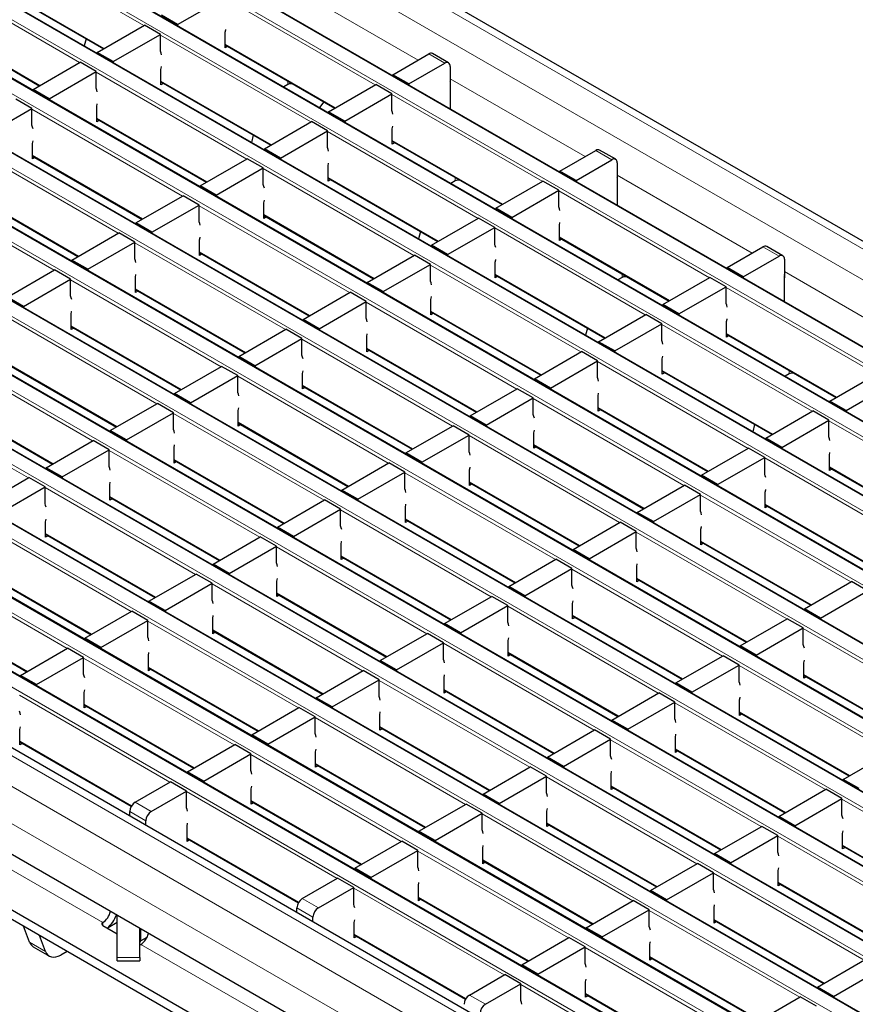
# Model space of a CAD drawing. Units: millimetres. Extents: x 0 to 420, y 0 to 297.
# Drawn here: x 88 to 110, y 66 to 92 of the extents above; entities that cross this region are included whole.
import ezdxf

# ---------------------------------------------------------------- set-up
doc = ezdxf.new("R2010")
doc.units = ezdxf.units.MM

msp = doc.modelspace()

# ---------------------------------------------------------------- linework, layer by layer
at = {"color": 8, "linetype": 'Continuous', "lineweight": 18}
for p, q in [((62.5351, 113.108), (203.815, 31.5488)), ((61.828, 112.6997), (203.1079, 31.1406)), ((201.5517, 30.2422), (60.2717, 111.8013)), ((59.9323, 111.6054), (201.2123, 30.0462)), ((58.2353, 110.6257), (199.5152, 29.0666)), ((199.8546, 29.2625), (58.5747, 110.8217)), ((198.1576, 28.2828), (56.8776, 109.842)), ((56.5382, 109.646), (197.8182, 28.0869)), ((196.4605, 27.3031), (55.1806, 108.8623)), ((54.8412, 108.6663), (196.1211, 27.1072)), ((194.7635, 26.3234), (53.4835, 107.8826)), ((53.1441, 107.6867), (194.424, 26.1275)), ((51.4471, 106.707), (192.727, 25.1478)), ((193.0664, 25.3437), (51.7865, 106.9029)), ((191.3693, 24.364), (50.0894, 105.9232)), ((49.75, 105.7273), (191.0299, 24.1681)), ((189.6723, 23.3844), (48.3923, 104.9435)), ((48.0529, 104.7476), (189.3329, 23.1884)), ((187.9752, 22.4047), (46.6953, 103.9638)), ((46.3559, 103.7679), (187.6358, 22.2087)), ((44.6588, 102.7882), (185.9388, 21.229)), ((186.2782, 21.425), (44.9982, 102.9841)), ((184.5811, 20.4453), (43.3012, 102.0045)), ((42.9618, 101.8085), (184.2417, 20.2493)), ((182.8841, 19.4656), (41.6041, 101.0248)), ((41.2647, 100.8288), (182.5446, 19.2697)), ((180.9743, 18.3631), (39.6943, 99.9223)), ((180.2672, 17.9549), (38.9872, 99.5141)), ((179.8429, 17.22), (38.563, 98.7792)), ((91.0493, 91.5846), (87.0725, 93.8804)), ((89.3522, 90.6049), (85.3754, 92.9007)), ((87.0866, 92.6637), (90.0026, 90.9804)), ((94.7262, 92.7282), (98.2934, 90.6689)), ((97.1615, 90.0155), (93.1847, 92.3112)), ((85.3896, 91.684), (88.3055, 90.0007)), ((95.4644, 89.0358), (91.4877, 91.3315)), ((93.1989, 91.0946), (96.1148, 89.4113)), ((99, 90.587), (98.5757, 90.8319)), ((93.7674, 88.0561), (89.7906, 90.3519)), ((91.5018, 90.1149), (94.4178, 88.4316)), ((94.8556, 90.026), (94.8556, 90.1179)), ((94.9263, 90.0429), (94.9263, 90.0771)), ((99.1414, 90.1794), (102.7086, 88.1201)), ((101.5767, 87.4667), (97.5999, 89.7624)), ((92.0703, 87.0764), (88.0936, 89.3722)), ((89.8048, 89.1352), (92.7207, 87.4519)), ((99.8796, 86.487), (95.9029, 88.7827)), ((97.6141, 88.5458), (100.53, 86.8624)), ((90.3733, 86.0967), (86.3965, 88.3925)), ((103.4152, 88.0382), (102.9909, 88.2831)), ((88.1077, 88.1555), (91.0236, 86.4722)), ((98.1826, 85.5073), (94.2058, 87.803)), ((95.917, 87.5661), (98.8329, 85.8827)), ((99.2707, 87.4771), (99.2707, 87.5691)), ((99.3415, 87.494), (99.3415, 87.5283)), ((103.5566, 87.6306), (107.1238, 85.5713)), ((88.6762, 85.117), (84.6995, 87.4128)), ((86.4107, 87.1758), (89.3266, 85.4925)), ((105.9918, 84.9178), (102.0151, 87.2136)), ((96.4855, 84.5276), (92.5087, 86.8233)), ((94.2199, 86.5864), (97.1359, 84.903)), ((104.2948, 83.9382), (100.318, 86.2339)), ((102.0292, 85.9969), (104.9452, 84.3136)), ((94.7884, 83.5479), (90.8117, 85.8436)), ((92.5229, 85.6067), (95.4388, 83.9234)), ((107.8303, 85.4893), (107.4061, 85.7343)), ((102.5977, 82.9585), (98.621, 85.2542)), ((107.9718, 85.0817), (111.5389, 83.0225)), ((93.0914, 82.5682), (89.1146, 84.864)), ((100.3322, 85.0172), (103.2481, 83.3339)), ((103.6859, 84.9283), (103.6859, 85.0202)), ((103.7566, 84.9452), (103.7566, 84.9794)), ((90.8258, 84.627), (93.7418, 82.9437)), ((110.407, 82.369), (106.4303, 84.6648)), ((100.9007, 81.9788), (96.9239, 84.2745)), ((91.3943, 81.5885), (87.4176, 83.8843)), ((98.6351, 84.0376), (101.551, 82.3542)), ((89.1288, 83.6473), (92.0447, 81.964)), ((108.71, 81.3893), (104.7332, 83.6851)), ((99.2036, 80.9991), (95.2269, 83.2948)), ((106.4444, 83.4481), (109.3603, 81.7648)), ((96.9381, 83.0579), (99.854, 81.3745)), ((89.6973, 80.6088), (85.7205, 82.9046)), ((87.4317, 82.6676), (90.3476, 80.9843)), ((107.0129, 80.4096), (103.0361, 82.7054)), ((97.5066, 80.0194), (93.5298, 82.3151)), ((104.7473, 82.4684), (107.6633, 80.7851)), ((108.1011, 82.3795), (108.1011, 82.4714)), ((108.1718, 82.3964), (108.1718, 82.4306)), ((95.241, 82.0782), (98.1569, 80.3948)), ((88.0002, 79.6292), (84.0235, 81.9249)), ((105.3159, 79.4299), (101.3391, 81.7257)), ((85.7347, 81.6879), (88.6506, 80.0046)), ((103.0503, 81.4887), (105.9662, 79.8054)), ((95.8095, 79.0397), (91.8327, 81.3354)), ((93.5439, 81.0985), (96.4599, 79.4152)), ((113.1251, 78.8405), (109.1484, 81.1362)), ((103.6188, 78.4503), (99.642, 80.746)), ((101.3532, 80.509), (104.2692, 78.8257)), ((94.1125, 78.06), (90.1357, 80.3558)), ((111.4281, 77.8608), (107.4513, 80.1565)), ((91.8469, 80.1188), (94.7628, 78.4355)), ((109.1625, 79.9196), (112.0785, 78.2363)), ((101.9217, 77.4706), (97.945, 79.7663)), ((92.4154, 77.0803), (88.4386, 79.3761)), ((99.6562, 79.5293), (102.5721, 77.846)), ((90.1498, 79.1391), (93.0658, 77.4558)), ((109.731, 76.8811), (105.7543, 79.1769)), ((107.4655, 78.9399), (110.3814, 77.2566)), ((100.2247, 76.4909), (96.2479, 78.7866)), ((90.7183, 76.1006), (86.7416, 78.3964)), ((97.9591, 78.5497), (100.8751, 76.8663)), ((88.4528, 78.1594), (91.3687, 76.4761)), ((108.034, 75.9014), (104.0572, 78.1972)), ((98.5276, 75.5112), (94.5509, 77.8069)), ((105.7684, 77.9602), (108.6843, 76.2769)), ((96.2621, 77.57), (99.178, 75.8866)), ((89.0213, 75.1209), (85.0445, 77.4167)), ((86.7557, 77.1797), (89.6717, 75.4964)), ((106.3369, 74.9217), (102.3602, 77.2175)), ((96.8306, 74.5315), (92.8538, 76.8272)), ((104.0714, 76.9805), (106.9873, 75.2972)), ((94.565, 76.5903), (97.4809, 74.9069)), ((104.6399, 73.9421), (100.6631, 76.2378)), ((85.0587, 76.2), (87.9746, 74.5167)), ((102.3743, 76.0008), (105.2902, 74.3175)), ((95.1335, 73.5518), (91.1568, 75.8475)), ((92.868, 75.6106), (95.7839, 73.9273)), ((112.4491, 73.3526), (108.4724, 75.6483)), ((102.9428, 72.9624), (98.966, 75.2581)), ((100.6772, 75.0211), (103.5932, 73.3378)), ((93.4365, 72.5721), (89.4597, 74.8679)), ((91.1709, 74.6309), (94.0868, 72.9476)), ((110.7521, 72.3729), (106.7753, 74.6687)), ((108.4865, 74.4317), (111.4025, 72.7484)), ((101.2457, 71.9827), (97.269, 74.2784)), ((98.9802, 74.0415), (101.8961, 72.3581)), ((91.7394, 71.5924), (87.7626, 73.8882)), ((89.4738, 73.6512), (92.3898, 71.9679)), ((109.055, 71.3932), (105.0783, 73.689)), ((106.7895, 73.452), (109.7054, 71.7687)), ((99.5487, 71.003), (95.5719, 73.2987)), ((97.2831, 73.0618), (100.1991, 71.3784)), ((87.7768, 72.6715), (90.7274, 70.9682)), ((107.358, 70.4135), (103.3812, 72.7093)), ((105.0924, 72.4723), (108.0083, 70.789)), ((97.8516, 70.0233), (93.8749, 72.319)), ((95.5861, 72.0821), (98.502, 70.3987)), ((105.6609, 69.4338), (101.6842, 71.7296)), ((96.1546, 69.0436), (92.1778, 71.3393)), ((103.3954, 71.4926), (106.3113, 69.8093)), ((90.8202, 71.0618), (91.2444, 70.8168)), ((93.889, 71.1024), (96.8049, 69.4191)), ((113.4702, 68.8444), (109.4934, 71.1401)), ((91.103, 70.5719), (90.6787, 70.8168)), ((103.9639, 68.4542), (99.9871, 70.7499)), ((101.6983, 70.5129), (104.6142, 68.8296)), ((92.192, 70.1227), (95.1426, 68.4193)), ((111.7732, 67.8647), (107.7964, 70.1604)), ((86.5529, 69.8502), (89.964, 67.881)), ((102.2668, 67.4745), (98.29, 69.7702)), ((109.5076, 69.9235), (112.4235, 68.2402)), ((100.0012, 69.5332), (102.9172, 67.8499)), ((110.0761, 66.885), (106.0993, 69.1808)), ((100.5698, 66.4948), (96.593, 68.7905)), ((107.8105, 68.9438), (110.7265, 67.2605)), ((95.2353, 68.5129), (95.6596, 68.268)), ((98.3042, 68.5536), (101.2201, 66.8702)), ((95.5182, 68.0231), (95.0939, 68.268)), ((108.379, 65.9053), (104.4023, 68.2011)), ((106.1135, 67.9641), (109.0294, 66.2808)), ((89.964, 67.881), (89.964, 67.8002)), ((89.9644, 67.8813), (89.9645, 67.7998)), ((90.9737, 67.3944), (90.9737, 67.7066)), ((96.6071, 67.5739), (99.5577, 65.8705)), ((88.0306, 67.3592), (88.4549, 67.1143)), ((90.9681, 67.3014), (94.3791, 65.3322)), ((106.682, 64.9256), (102.7052, 67.2214)), ((90.3444, 66.9519), (90.9444, 66.9519)), ((104.4164, 66.9844), (107.3324, 65.3011)), ((104.9849, 63.946), (101.0082, 66.2417)), ((99.6505, 65.9641), (100.0748, 65.7192)), ((102.7194, 66.0047), (105.6353, 64.3214))]:
    msp.add_line(p, q, dxfattribs=at)
at = {"color": 7, "linetype": 'Continuous', "lineweight": 25}
for p, q in [((204.115, 31.5785), (62.8351, 113.1377)), ((201.5817, 30.2451), (60.3017, 111.8043)), ((199.8846, 29.2655), (58.6047, 110.8246)), ((198.1876, 28.2858), (56.9076, 109.8449)), ((196.4905, 27.3061), (55.2106, 108.8653)), ((194.7935, 26.3264), (53.5135, 107.8856)), ((193.0964, 25.3467), (51.8165, 106.9059)), ((191.3993, 24.367), (50.1194, 105.9262)), ((189.7023, 23.3873), (48.4223, 104.9465)), ((188.0052, 22.4076), (46.7253, 103.9668)), ((186.3082, 21.4279), (45.0282, 102.9871)), ((184.6111, 20.4483), (43.3312, 102.0074)), ((182.9141, 19.4686), (41.6341, 101.0277)), ((181.2742, 18.3928), (39.9943, 99.952)), ((87.0866, 92.6434), (89.985, 90.9702)), ((91.9402, 91.6091), (93.1847, 92.3276)), ((91.9402, 91.6091), (91.516, 91.854)), ((85.3896, 91.6637), (88.2879, 89.9906)), ((89.8189, 90.8744), (91.0634, 91.5928)), ((91.4877, 91.3479), (91.0634, 91.5928)), ((91.9402, 91.6091), (91.9402, 91.5804)), ((90.2432, 90.6294), (91.4877, 91.3479)), ((91.4877, 90.9069), (91.4877, 91.3479)), ((93.1989, 90.9966), (93.1989, 91.4049)), ((89.5252, 91.2357), (89.4742, 91.0446)), ((93.1989, 91.0743), (96.0972, 89.4011)), ((90.2432, 90.6294), (89.8189, 90.8744)), ((89.8189, 90.8744), (89.8189, 90.8457)), ((93.2662, 91.0354), (93.1989, 90.9966)), ((97.6282, 90.2849), (98.5757, 90.8319)), ((99.1, 90.5969), (98.6757, 90.8418)), ((88.1219, 89.8947), (89.3664, 90.6131)), ((89.7906, 90.3682), (89.3664, 90.6131)), ((90.2432, 90.6294), (90.2432, 90.6007)), ((98.0525, 90.04), (99, 90.587)), ((88.5461, 89.6497), (89.7906, 90.3682)), ((89.7906, 89.9273), (89.7906, 90.3682)), ((91.5018, 90.0169), (91.5018, 90.4252)), ((98.0525, 90.04), (97.6282, 90.2849)), ((97.6282, 90.2849), (97.6282, 90.2562)), ((99.1414, 90.5053), (99.1414, 90.0154)), ((91.5018, 90.0946), (94.4002, 88.4214)), ((91.5691, 90.0558), (91.5018, 90.0169)), ((94.8556, 90.026), (94.7443, 89.9617)), ((94.9856, 90.0429), (94.9263, 90.0429)), ((98.0525, 90.04), (98.0525, 90.0113)), ((99.1491, 89.3782), (99.1491, 90.077)), ((88.5461, 89.6497), (88.1219, 89.8947)), ((88.1219, 89.8947), (88.1219, 89.866)), ((95.9311, 89.3052), (97.1756, 90.0237)), ((96.3554, 89.0603), (97.5999, 89.7787)), ((97.5999, 89.7787), (97.1756, 90.0237)), ((97.5999, 89.3378), (97.5999, 89.7787)), ((99.1414, 90.0154), (99.1491, 90.0198)), ((88.0936, 89.3885), (87.6693, 89.6334)), ((88.5461, 89.6497), (88.5461, 89.6211)), ((95.8057, 89.5694), (95.6934, 89.4138)), ((86.8491, 88.6701), (88.0936, 89.3885)), ((88.0936, 88.9476), (88.0936, 89.3885)), ((89.8048, 89.0372), (89.8048, 89.4455)), ((96.3554, 89.0603), (95.9311, 89.3052)), ((95.9311, 89.3052), (95.9311, 89.2765)), ((89.8048, 89.1149), (92.7031, 87.4417)), ((89.8721, 89.0761), (89.8048, 89.0372)), ((94.2341, 88.3255), (95.4786, 89.044)), ((95.9029, 88.7991), (95.4786, 89.044)), ((96.3554, 89.0603), (96.3554, 89.0316)), ((94.6583, 88.0806), (95.9029, 88.7991)), ((95.9029, 88.3581), (95.9029, 88.7991)), ((97.6141, 88.4478), (97.6141, 88.856)), ((88.1077, 88.0575), (88.1077, 88.4658)), ((93.9404, 88.6869), (93.8894, 88.4958)), ((97.6141, 88.5255), (100.5124, 86.8523)), ((97.6813, 88.4866), (97.6141, 88.4478)), ((94.6583, 88.0806), (94.2341, 88.3255)), ((94.2341, 88.3255), (94.2341, 88.2968)), ((102.0434, 87.7361), (102.9909, 88.2831)), ((103.5151, 88.0481), (103.0909, 88.293)), ((88.1077, 88.1352), (91.0061, 86.462)), ((88.175, 88.0964), (88.1077, 88.0575)), ((92.537, 87.3458), (93.7815, 88.0643)), ((94.2058, 87.8194), (93.7815, 88.0643)), ((94.6583, 88.0806), (94.6583, 88.0519)), ((102.4676, 87.4912), (103.4152, 88.0382)), ((103.5566, 87.9565), (103.5566, 87.4666)), ((92.9613, 87.1009), (94.2058, 87.8194)), ((94.2058, 87.3784), (94.2058, 87.8194)), ((95.917, 87.4681), (95.917, 87.8764)), ((102.4676, 87.4912), (102.0434, 87.7361)), ((102.0434, 87.7361), (102.0434, 87.7074)), ((95.917, 87.5458), (98.8153, 85.8726)), ((95.9843, 87.5069), (95.917, 87.4681)), ((99.2707, 87.4771), (99.1594, 87.4129)), ((99.4007, 87.494), (99.3415, 87.494)), ((100.3463, 86.7564), (101.5908, 87.4748)), ((102.0151, 87.2299), (101.5908, 87.4748)), ((102.4676, 87.4912), (102.4676, 87.4625)), ((103.5566, 87.4666), (103.5643, 87.471)), ((103.5643, 86.8294), (103.5643, 87.5282)), ((92.9613, 87.1009), (92.537, 87.3458)), ((92.537, 87.3458), (92.537, 87.3171)), ((100.7706, 86.5115), (102.0151, 87.2299)), ((102.0151, 86.789), (102.0151, 87.2299)), ((86.4107, 87.1555), (89.309, 85.4823)), ((90.84, 86.3662), (92.0845, 87.0846)), ((92.5087, 86.8397), (92.0845, 87.0846)), ((92.9613, 87.1009), (92.9613, 87.0722)), ((91.2642, 86.1212), (92.5087, 86.8397)), ((92.5087, 86.3987), (92.5087, 86.8397)), ((94.2199, 86.4884), (94.2199, 86.8967)), ((100.7706, 86.5115), (100.3463, 86.7564)), ((100.3463, 86.7564), (100.3463, 86.7277)), ((94.2199, 86.5661), (97.1183, 84.8929)), ((94.2872, 86.5272), (94.2199, 86.4884)), ((98.6493, 85.7767), (99.8938, 86.4951)), ((100.318, 86.2502), (99.8938, 86.4951)), ((100.7706, 86.5115), (100.7706, 86.4828)), ((91.2642, 86.1212), (90.84, 86.3662)), ((90.84, 86.3662), (90.84, 86.3375)), ((98.3555, 86.138), (98.3046, 85.947)), ((99.0735, 85.5318), (100.318, 86.2502)), ((100.318, 85.8093), (100.318, 86.2502)), ((102.0292, 85.899), (102.0292, 86.3072)), ((89.1429, 85.3865), (90.3874, 86.1049)), ((90.8117, 85.86), (90.3874, 86.1049)), ((91.2642, 86.1212), (91.2642, 86.0925)), ((92.5229, 85.5087), (92.5229, 85.917)), ((102.0292, 85.9766), (104.9276, 84.3035)), ((102.0965, 85.9378), (102.0292, 85.899)), ((89.5672, 85.1415), (90.8117, 85.86)), ((90.8117, 85.419), (90.8117, 85.86)), ((99.0735, 85.5318), (98.6493, 85.7767)), ((98.6493, 85.7767), (98.6493, 85.748)), ((106.4585, 85.1873), (107.4061, 85.7343)), ((107.9303, 85.4992), (107.5061, 85.7442)), ((89.5672, 85.1415), (89.1429, 85.3865)), ((89.1429, 85.3865), (89.1429, 85.3578)), ((92.5229, 85.5864), (95.4212, 83.9132)), ((92.5902, 85.5476), (92.5229, 85.5087)), ((96.9522, 84.797), (98.1967, 85.5155)), ((98.621, 85.2705), (98.1967, 85.5155)), ((99.0735, 85.5318), (99.0735, 85.5031)), ((106.8828, 84.9423), (107.8303, 85.4893)), ((107.9718, 85.4077), (107.9718, 84.9177)), ((87.4459, 84.4068), (88.6904, 85.1252)), ((89.1146, 84.8803), (88.6904, 85.1252)), ((89.5672, 85.1415), (89.5672, 85.1128)), ((97.3765, 84.5521), (98.621, 85.2705)), ((98.621, 84.8296), (98.621, 85.2705)), ((100.3322, 84.9193), (100.3322, 85.3275)), ((106.8828, 84.9423), (106.4585, 85.1873)), ((106.4585, 85.1873), (106.4585, 85.1586)), ((87.8701, 84.1619), (89.1146, 84.8803)), ((89.1146, 84.4394), (89.1146, 84.8803)), ((90.8258, 84.529), (90.8258, 84.9373)), ((100.3322, 84.9969), (103.2305, 83.3238)), ((100.3995, 84.9581), (100.3322, 84.9193)), ((103.6859, 84.9283), (103.5746, 84.864)), ((103.8159, 84.9452), (103.7566, 84.9452)), ((104.7615, 84.2076), (106.006, 84.926)), ((106.4303, 84.6811), (106.006, 84.926)), ((106.8828, 84.9423), (106.8828, 84.9136)), ((107.9718, 84.9177), (107.9794, 84.9222)), ((107.9794, 84.2806), (107.9794, 84.9793)), ((90.8258, 84.6067), (93.7242, 82.9335)), ((90.8931, 84.5679), (90.8258, 84.529)), ((97.3765, 84.5521), (96.9522, 84.797)), ((96.9522, 84.797), (96.9522, 84.7683)), ((105.1858, 83.9626), (106.4303, 84.6811)), ((106.4303, 84.2402), (106.4303, 84.6811)), ((87.8701, 84.1619), (87.4459, 84.4068)), ((95.2551, 83.8173), (96.4997, 84.5358)), ((96.9239, 84.2908), (96.4997, 84.5358)), ((97.3765, 84.5521), (97.3765, 84.5234)), ((98.6351, 83.9396), (98.6351, 84.3478)), ((87.8701, 84.1619), (87.8701, 84.1332)), ((95.6794, 83.5724), (96.9239, 84.2908)), ((96.9239, 83.8499), (96.9239, 84.2908)), ((105.1858, 83.9626), (104.7615, 84.2076)), ((104.7615, 84.2076), (104.7615, 84.1789)), ((89.1288, 83.5493), (89.1288, 83.9576)), ((95.6794, 83.5724), (95.2551, 83.8173)), ((95.2551, 83.8173), (95.2551, 83.7886)), ((98.6351, 84.0173), (101.5335, 82.3441)), ((98.7024, 83.9784), (98.6351, 83.9396)), ((103.0644, 83.2279), (104.3089, 83.9463)), ((104.7332, 83.7014), (104.3089, 83.9463)), ((105.1858, 83.9626), (105.1858, 83.934)), ((89.1288, 83.627), (92.0271, 81.9538)), ((89.1961, 83.5882), (89.1288, 83.5493)), ((93.5581, 82.8376), (94.8026, 83.5561)), ((95.2269, 83.3112), (94.8026, 83.5561)), ((95.6794, 83.5724), (95.6794, 83.5437)), ((102.7707, 83.5892), (102.7198, 83.3982)), ((103.4887, 82.983), (104.7332, 83.7014)), ((104.7332, 83.2605), (104.7332, 83.7014)), ((106.4444, 83.3501), (106.4444, 83.7584)), ((93.9824, 82.5927), (95.2269, 83.3112)), ((95.2269, 82.8702), (95.2269, 83.3112)), ((96.9381, 82.9599), (96.9381, 83.3682)), ((106.4444, 83.4278), (109.3428, 81.7546)), ((106.5117, 83.389), (106.4444, 83.3501)), ((96.9381, 83.0376), (99.8364, 81.3644)), ((103.4887, 82.983), (103.0644, 83.2279)), ((103.0644, 83.2279), (103.0644, 83.1992)), ((93.9824, 82.5927), (93.5581, 82.8376)), ((93.5581, 82.8376), (93.5581, 82.8089)), ((97.0053, 82.9987), (96.9381, 82.9599)), ((101.3674, 82.2482), (102.6119, 82.9666)), ((103.0361, 82.7217), (102.6119, 82.9666)), ((103.4887, 82.983), (103.4887, 82.9543)), ((104.7473, 82.3704), (104.7473, 82.7787)), ((87.4317, 82.6473), (90.3301, 80.9741)), ((91.861, 81.8579), (93.1055, 82.5764)), ((93.5298, 82.3315), (93.1055, 82.5764)), ((93.9824, 82.5927), (93.9824, 82.564)), ((101.7916, 82.0033), (103.0361, 82.7217)), ((103.0361, 82.2808), (103.0361, 82.7217)), ((92.2853, 81.613), (93.5298, 82.3315)), ((93.5298, 81.8905), (93.5298, 82.3315)), ((95.241, 81.9802), (95.241, 82.3885)), ((101.7916, 82.0033), (101.3674, 82.2482)), ((101.3674, 82.2482), (101.3674, 82.2195)), ((104.7473, 82.4481), (107.6457, 80.7749)), ((104.8146, 82.4093), (104.7473, 82.3704)), ((108.1011, 82.3795), (107.9898, 82.3152)), ((108.2311, 82.3964), (108.1718, 82.3964)), ((109.1767, 81.6587), (110.4212, 82.3772)), ((95.241, 82.0579), (98.1394, 80.3847)), ((95.3083, 82.019), (95.241, 81.9802)), ((99.6703, 81.2685), (100.9148, 81.9869)), ((101.3391, 81.742), (100.9148, 81.9869)), ((101.7916, 82.0033), (101.7916, 81.9746)), ((109.6009, 81.4138), (110.8454, 82.1323)), ((92.2853, 81.613), (91.861, 81.8579)), ((91.861, 81.8579), (91.861, 81.8293)), ((100.0946, 81.0236), (101.3391, 81.742)), ((101.3391, 81.3011), (101.3391, 81.742)), ((103.0503, 81.3907), (103.0503, 81.799)), ((85.7347, 81.6676), (88.633, 79.9945)), ((90.164, 80.8783), (91.4085, 81.5967)), ((91.8327, 81.3518), (91.4085, 81.5967)), ((92.2853, 81.613), (92.2853, 81.5843)), ((103.0503, 81.4684), (105.9486, 79.7952)), ((109.6009, 81.4138), (109.1767, 81.6587)), ((109.1767, 81.6587), (109.1767, 81.63)), ((90.5882, 80.6333), (91.8327, 81.3518)), ((91.8327, 80.9108), (91.8327, 81.3518)), ((93.5439, 81.0005), (93.5439, 81.4088)), ((100.0946, 81.0236), (99.6703, 81.2685)), ((99.6703, 81.2685), (99.6703, 81.2398)), ((103.1176, 81.4296), (103.0503, 81.3907)), ((107.4796, 80.6791), (108.7241, 81.3975)), ((109.1484, 81.1526), (108.7241, 81.3975)), ((109.6009, 81.4138), (109.6009, 81.3851)), ((93.5439, 81.0782), (96.4423, 79.405)), ((93.6112, 81.0393), (93.5439, 81.0005)), ((97.9733, 80.2888), (99.2178, 81.0073)), ((99.642, 80.7623), (99.2178, 81.0073)), ((100.0946, 81.0236), (100.0946, 80.9949)), ((107.1859, 81.0404), (107.1349, 80.8493)), ((107.9039, 80.4341), (109.1484, 81.1526)), ((109.1484, 80.7116), (109.1484, 81.1526)), ((90.5882, 80.6333), (90.164, 80.8783)), ((90.164, 80.8783), (90.164, 80.8496)), ((98.3975, 80.0439), (99.642, 80.7623)), ((99.642, 80.3214), (99.642, 80.7623)), ((101.3532, 80.4111), (101.3532, 80.8193)), ((107.9039, 80.4341), (107.4796, 80.6791)), ((107.4796, 80.6791), (107.4796, 80.6504)), ((88.4669, 79.8986), (89.7114, 80.617)), ((90.1357, 80.3721), (89.7114, 80.617)), ((90.5882, 80.6333), (90.5882, 80.6046)), ((91.8469, 80.0208), (91.8469, 80.4291)), ((101.3532, 80.4887), (104.2516, 78.8156)), ((101.4205, 80.4499), (101.3532, 80.4111)), ((105.7826, 79.6994), (107.0271, 80.4178)), ((107.4513, 80.1729), (107.0271, 80.4178)), ((107.9039, 80.4341), (107.9039, 80.4054)), ((88.8912, 79.6536), (90.1357, 80.3721)), ((90.1357, 79.9312), (90.1357, 80.3721)), ((98.3975, 80.0439), (97.9733, 80.2888)), ((97.9733, 80.2888), (97.9733, 80.2601)), ((106.2068, 79.4544), (107.4513, 80.1729)), ((107.4513, 79.732), (107.4513, 80.1729)), ((109.1625, 79.8216), (109.1625, 80.2299)), ((88.8912, 79.6536), (88.4669, 79.8986)), ((88.4669, 79.8986), (88.4669, 79.8699)), ((91.8469, 80.0985), (94.7452, 78.4253)), ((91.9142, 80.0597), (91.8469, 80.0208)), ((96.2762, 79.3091), (97.5207, 80.0276)), ((97.945, 79.7826), (97.5207, 80.0276)), ((98.3975, 80.0439), (98.3975, 80.0152)), ((109.1625, 79.8993), (112.0609, 78.2261)), ((86.7699, 78.9189), (88.0144, 79.6373)), ((88.4386, 79.3924), (88.0144, 79.6373)), ((88.8912, 79.6536), (88.8912, 79.625)), ((96.7005, 79.0642), (97.945, 79.7826)), ((97.945, 79.3417), (97.945, 79.7826)), ((99.6562, 79.4314), (99.6562, 79.8396)), ((106.2068, 79.4544), (105.7826, 79.6994)), ((105.7826, 79.6994), (105.7826, 79.6707)), ((109.2298, 79.8605), (109.1625, 79.8216)), ((87.1941, 78.674), (88.4386, 79.3924)), ((88.4386, 78.9515), (88.4386, 79.3924)), ((90.1498, 79.0411), (90.1498, 79.4494)), ((99.6562, 79.5091), (102.5545, 77.8359)), ((99.7235, 79.4702), (99.6562, 79.4314)), ((104.0855, 78.7197), (105.33, 79.4381)), ((105.7543, 79.1932), (105.33, 79.4381)), ((106.2068, 79.4544), (106.2068, 79.4257)), ((90.1498, 79.1188), (93.0482, 77.4456)), ((96.7005, 79.0642), (96.2762, 79.3091)), ((96.2762, 79.3091), (96.2762, 79.2804)), ((104.5098, 78.4748), (105.7543, 79.1932)), ((105.7543, 78.7523), (105.7543, 79.1932)), ((107.4655, 78.8419), (107.4655, 79.2502)), ((90.2171, 79.08), (90.1498, 79.0411)), ((94.5792, 78.3294), (95.8237, 79.0479)), ((96.2479, 78.8029), (95.8237, 79.0479)), ((96.7005, 79.0642), (96.7005, 79.0355)), ((97.9591, 78.4517), (97.9591, 78.8599)), ((107.4655, 78.9196), (110.3638, 77.2464)), ((107.5328, 78.8808), (107.4655, 78.8419)), ((95.0034, 78.0845), (96.2479, 78.8029)), ((96.2479, 78.362), (96.2479, 78.8029)), ((104.5098, 78.4748), (104.0855, 78.7197)), ((104.0855, 78.7197), (104.0855, 78.691)), ((139.1135, 38.4462), (69.8171, 78.4502)), ((88.4528, 78.0614), (88.4528, 78.4697)), ((95.0034, 78.0845), (94.5792, 78.3294)), ((94.5792, 78.3294), (94.5792, 78.3007)), ((97.9591, 78.5294), (100.8575, 76.8562)), ((98.0264, 78.4905), (97.9591, 78.4517)), ((102.3884, 77.74), (103.6329, 78.4584)), ((104.0572, 78.2135), (103.6329, 78.4584)), ((104.5098, 78.4748), (104.5098, 78.4461)), ((139.1135, 38.2013), (69.8171, 78.2053)), ((88.4528, 78.1391), (91.3511, 76.4659)), ((88.5201, 78.1003), (88.4528, 78.0614)), ((92.8821, 77.3497), (94.1266, 78.0682)), ((94.5509, 77.8233), (94.1266, 78.0682)), ((95.0034, 78.0845), (95.0034, 78.0558)), ((102.8127, 77.4951), (104.0572, 78.2135)), ((104.0572, 77.7726), (104.0572, 78.2135)), ((105.7684, 77.8622), (105.7684, 78.2705)), ((93.3064, 77.1048), (94.5509, 77.8233)), ((94.5509, 77.3823), (94.5509, 77.8233)), ((96.2621, 77.472), (96.2621, 77.8803)), ((105.7684, 77.9399), (108.6668, 76.2667)), ((105.8357, 77.9011), (105.7684, 77.8622)), ((96.2621, 77.5497), (99.1604, 75.8765)), ((102.8127, 77.4951), (102.3884, 77.74)), ((102.3884, 77.74), (102.3884, 77.7113)), ((93.3064, 77.1048), (92.8821, 77.3497)), ((92.8821, 77.3497), (92.8821, 77.321)), ((96.3294, 77.5108), (96.2621, 77.472)), ((100.6914, 76.7603), (101.9359, 77.4787)), ((102.3602, 77.2338), (101.9359, 77.4787)), ((102.8127, 77.4951), (102.8127, 77.4664)), ((104.0714, 76.8825), (104.0714, 77.2908)), ((143.6744, 37.2831), (74.7315, 77.083)), ((86.7557, 77.1594), (89.6541, 75.4862)), ((91.185, 76.3701), (92.4295, 77.0885)), ((92.8538, 76.8436), (92.4295, 77.0885)), ((93.3064, 77.1048), (93.3064, 77.0761)), ((101.1156, 76.5154), (102.3602, 77.2338)), ((102.3602, 76.7929), (102.3602, 77.2338)), ((91.6093, 76.1251), (92.8538, 76.8436)), ((92.8538, 76.4026), (92.8538, 76.8436)), ((94.565, 76.4923), (94.565, 76.9006)), ((101.1156, 76.5154), (100.6914, 76.7603)), ((100.6914, 76.7603), (100.6914, 76.7316)), ((104.0714, 76.9602), (106.9697, 75.287)), ((104.1386, 76.9214), (104.0714, 76.8825)), ((108.5007, 76.1709), (109.7452, 76.8893)), ((110.1694, 76.6444), (109.7452, 76.8893)), ((94.565, 76.57), (97.4634, 74.8968)), ((94.6323, 76.5311), (94.565, 76.4923)), ((98.9943, 75.7806), (100.2388, 76.499)), ((100.6631, 76.2541), (100.2388, 76.499)), ((101.1156, 76.5154), (101.1156, 76.4867)), ((108.9249, 75.9259), (110.1694, 76.6444)), ((91.6093, 76.1251), (91.185, 76.3701)), ((91.185, 76.3701), (91.185, 76.3414)), ((99.4186, 75.5357), (100.6631, 76.2541)), ((100.6631, 75.8132), (100.6631, 76.2541)), ((102.3743, 75.9029), (102.3743, 76.3111)), ((85.0587, 76.1797), (87.957, 74.5066)), ((89.488, 75.3904), (90.7325, 76.1088)), ((91.1568, 75.8639), (90.7325, 76.1088)), ((91.6093, 76.1251), (91.6093, 76.0964)), ((102.3743, 75.9805), (105.2726, 74.3074)), ((108.9249, 75.9259), (108.5007, 76.1709)), ((108.5007, 76.1709), (108.5007, 76.1422)), ((89.9122, 75.1454), (91.1568, 75.8639)), ((91.1568, 75.4229), (91.1568, 75.8639)), ((92.868, 75.5126), (92.868, 75.9209)), ((99.4186, 75.5357), (98.9943, 75.7806)), ((98.9943, 75.7806), (98.9943, 75.7519)), ((102.4416, 75.9417), (102.3743, 75.9029)), ((106.8036, 75.1912), (108.0481, 75.9096)), ((108.4724, 75.6647), (108.0481, 75.9096)), ((108.9249, 75.9259), (108.9249, 75.8972)), ((92.868, 75.5903), (95.7663, 73.9171)), ((92.9352, 75.5515), (92.868, 75.5126)), ((97.2973, 74.8009), (98.5418, 75.5194)), ((98.966, 75.2744), (98.5418, 75.5194)), ((99.4186, 75.5357), (99.4186, 75.507)), ((107.2279, 74.9462), (108.4724, 75.6647)), ((108.4724, 75.2237), (108.4724, 75.6647)), ((89.9122, 75.1454), (89.488, 75.3904)), ((89.488, 75.3904), (89.488, 75.3617)), ((97.7215, 74.556), (98.966, 75.2744)), ((98.966, 74.8335), (98.966, 75.2744)), ((100.6772, 74.9232), (100.6772, 75.3314)), ((87.7909, 74.4107), (89.0354, 75.1291)), ((89.4597, 74.8842), (89.0354, 75.1291)), ((89.9122, 75.1454), (89.9122, 75.1167)), ((91.1709, 74.5329), (91.1709, 74.9412)), ((100.6772, 75.0008), (103.5756, 73.3277)), ((100.7445, 74.962), (100.6772, 74.9232)), ((107.2279, 74.9462), (106.8036, 75.1912)), ((106.8036, 75.1912), (106.8036, 75.1625)), ((107.2279, 74.9462), (107.2279, 74.9175)), ((88.2152, 74.1658), (89.4597, 74.8842)), ((89.4597, 74.4433), (89.4597, 74.8842)), ((97.7215, 74.556), (97.2973, 74.8009)), ((97.2973, 74.8009), (97.2973, 74.7722)), ((105.1066, 74.2115), (106.3511, 74.9299)), ((105.5308, 73.9665), (106.7753, 74.685)), ((106.7753, 74.685), (106.3511, 74.9299)), ((106.7753, 74.2441), (106.7753, 74.685)), ((108.4865, 74.3337), (108.4865, 74.742)), ((91.1709, 74.6106), (94.0692, 72.9374)), ((91.2382, 74.5718), (91.1709, 74.5329)), ((95.6002, 73.8212), (96.8447, 74.5397)), ((97.269, 74.2947), (96.8447, 74.5397)), ((97.7215, 74.556), (97.7215, 74.5273)), ((88.2152, 74.1658), (87.7909, 74.4107)), ((87.7909, 74.4107), (87.7909, 74.382)), ((88.2152, 74.1658), (88.2152, 74.1371)), ((96.0245, 73.5763), (97.269, 74.2947)), ((97.269, 73.8538), (97.269, 74.2947)), ((98.9802, 73.9435), (98.9802, 74.3517)), ((105.5308, 73.9665), (105.1066, 74.2115)), ((105.1066, 74.2115), (105.1066, 74.1828)), ((108.4865, 74.4114), (111.3849, 72.7382)), ((108.5538, 74.3726), (108.4865, 74.3337)), ((89.4738, 73.5532), (89.4738, 73.9615)), ((98.9802, 74.0212), (101.8785, 72.348)), ((99.0475, 73.9823), (98.9802, 73.9435)), ((103.4095, 73.2318), (104.654, 73.9502)), ((105.0783, 73.7053), (104.654, 73.9502)), ((105.5308, 73.9665), (105.5308, 73.9379)), ((96.0245, 73.5763), (95.6002, 73.8212)), ((95.6002, 73.8212), (95.6002, 73.7925)), ((103.8338, 72.9869), (105.0783, 73.7053)), ((105.0783, 73.2644), (105.0783, 73.7053)), ((106.7895, 73.354), (106.7895, 73.7623)), ((89.4738, 73.6309), (92.3722, 71.9577)), ((89.5411, 73.5921), (89.4738, 73.5532)), ((93.9032, 72.8415), (95.1477, 73.56)), ((95.5719, 73.3151), (95.1477, 73.56)), ((96.0245, 73.5763), (96.0245, 73.5476)), ((106.7895, 73.4317), (109.6878, 71.7585)), ((106.8568, 73.3929), (106.7895, 73.354)), ((94.3274, 72.5966), (95.5719, 73.3151)), ((95.5719, 72.8741), (95.5719, 73.3151)), ((97.2831, 72.9638), (97.2831, 73.3721)), ((103.8338, 72.9869), (103.4095, 73.2318)), ((103.4095, 73.2318), (103.4095, 73.2031)), ((87.7768, 72.5735), (87.7768, 72.9818)), ((97.2831, 73.0415), (100.1815, 71.3683)), ((97.3504, 73.0026), (97.2831, 72.9638)), ((101.7124, 72.2521), (102.957, 72.9705)), ((103.3812, 72.7256), (102.957, 72.9705)), ((103.8338, 72.9869), (103.8338, 72.9582)), ((87.7768, 72.6512), (90.7184, 70.9531)), ((87.8441, 72.6124), (87.7768, 72.5735)), ((94.3274, 72.5966), (93.9032, 72.8415)), ((93.9032, 72.8415), (93.9032, 72.8128)), ((94.3274, 72.5966), (94.3274, 72.5679)), ((102.1367, 72.0072), (103.3812, 72.7256)), ((103.3812, 72.2847), (103.3812, 72.7256)), ((105.0924, 72.3743), (105.0924, 72.7826)), ((92.2061, 71.8618), (93.4506, 72.5803)), ((92.6304, 71.6169), (93.8749, 72.3354)), ((93.8749, 72.3354), (93.4506, 72.5803)), ((93.8749, 71.8944), (93.8749, 72.3354)), ((95.5861, 71.9841), (95.5861, 72.3924)), ((105.0924, 72.452), (107.9908, 70.7788)), ((105.1597, 72.4132), (105.0924, 72.3743)), ((109.5217, 71.6626), (110.7662, 72.3811)), ((102.1367, 72.0072), (101.7124, 72.2521)), ((101.7124, 72.2521), (101.7124, 72.2234)), ((92.6304, 71.6169), (92.2061, 71.8618)), ((92.2061, 71.8618), (92.2061, 71.8332)), ((95.5861, 72.0618), (98.4844, 70.3886)), ((95.6534, 72.0229), (95.5861, 71.9841)), ((100.0154, 71.2724), (101.2599, 71.9908)), ((101.6842, 71.7459), (101.2599, 71.9908)), ((102.1367, 72.0072), (102.1367, 71.9785)), ((90.8202, 71.0618), (91.7536, 71.6006)), ((92.1778, 71.3557), (91.7536, 71.6006)), ((92.6304, 71.6169), (92.6304, 71.5882)), ((100.4397, 71.0275), (101.6842, 71.7459)), ((101.6842, 71.305), (101.6842, 71.7459)), ((103.3954, 71.3946), (103.3954, 71.8029)), ((109.946, 71.4177), (109.5217, 71.6626)), ((109.5217, 71.6626), (109.5217, 71.6339)), ((91.2444, 70.8168), (92.1778, 71.3557)), ((92.1778, 70.9147), (92.1778, 71.3557)), ((93.889, 71.0044), (93.889, 71.4127)), ((103.3954, 71.4723), (106.2937, 69.7991)), ((103.4626, 71.4335), (103.3954, 71.3946)), ((107.8247, 70.683), (109.0692, 71.4014)), ((109.4934, 71.1565), (109.0692, 71.4014)), ((93.889, 71.0821), (96.7874, 69.4089)), ((93.9563, 71.0432), (93.889, 71.0044)), ((100.4397, 71.0275), (100.0154, 71.2724)), ((100.0154, 71.2724), (100.0154, 71.2437)), ((108.2489, 70.438), (109.4934, 71.1565)), ((109.4934, 70.7155), (109.4934, 71.1565)), ((90.6787, 70.6925), (90.6787, 70.8168)), ((98.3183, 70.2927), (99.5628, 71.0112)), ((99.9871, 70.7662), (99.5628, 71.0112)), ((100.4397, 71.0275), (100.4397, 70.9988)), ((101.6983, 70.415), (101.6983, 70.8232)), ((91.103, 70.4475), (91.103, 70.5719)), ((98.7426, 70.0478), (99.9871, 70.7662)), ((99.9871, 70.3253), (99.9871, 70.7662)), ((108.2489, 70.438), (107.8247, 70.683)), ((107.8247, 70.683), (107.8247, 70.6543)), ((92.192, 70.0247), (92.192, 70.433)), ((98.7426, 70.0478), (98.3183, 70.2927)), ((98.3183, 70.2927), (98.3183, 70.264)), ((101.6983, 70.4926), (104.5967, 68.8195)), ((101.7656, 70.4538), (101.6983, 70.415)), ((106.1276, 69.7033), (107.3721, 70.4217)), ((107.7964, 70.1768), (107.3721, 70.4217)), ((108.2489, 70.438), (108.2489, 70.4093)), ((92.192, 70.1024), (95.1336, 68.4042)), ((92.2592, 70.0636), (92.192, 70.0247)), ((96.6213, 69.313), (97.8658, 70.0315)), ((98.29, 69.7865), (97.8658, 70.0315)), ((98.7426, 70.0478), (98.7426, 70.0191)), ((106.5519, 69.4583), (107.7964, 70.1768)), ((107.7964, 69.7358), (107.7964, 70.1768)), ((109.5076, 69.8255), (109.5076, 70.2338)), ((97.0455, 69.0681), (98.29, 69.7865)), ((98.29, 69.3456), (98.29, 69.7865)), ((100.0012, 69.4353), (100.0012, 69.8435)), ((109.5076, 69.9032), (112.4059, 68.23)), ((109.5749, 69.8644), (109.5076, 69.8255)), ((100.0012, 69.513), (102.8996, 67.8398)), ((100.0685, 69.4741), (100.0012, 69.4353)), ((106.5519, 69.4583), (106.1276, 69.7033)), ((106.1276, 69.7033), (106.1276, 69.6746)), ((97.0455, 69.0681), (96.6213, 69.313)), ((96.6213, 69.313), (96.6213, 69.2843)), ((104.4306, 68.7236), (105.6751, 69.442)), ((106.0993, 69.1971), (105.6751, 69.442)), ((106.5519, 69.4583), (106.5519, 69.4296)), ((107.8105, 68.8458), (107.8105, 69.2541)), ((95.2353, 68.5129), (96.1687, 69.0518)), ((96.593, 68.8068), (96.1687, 69.0518)), ((97.0455, 69.0681), (97.0455, 69.0394)), ((104.8548, 68.4787), (106.0993, 69.1971)), ((106.0993, 68.7562), (106.0993, 69.1971)), ((95.6596, 68.268), (96.593, 68.8068)), ((96.593, 68.3659), (96.593, 68.8068)), ((98.3042, 68.4556), (98.3042, 68.8638)), ((104.8548, 68.4787), (104.4306, 68.7236)), ((104.4306, 68.7236), (104.4306, 68.6949)), ((107.8105, 68.9235), (110.7089, 67.2503)), ((107.8778, 68.8847), (107.8105, 68.8458)), ((98.3042, 68.5333), (101.2025, 66.8601)), ((98.3715, 68.4944), (98.3042, 68.4556)), ((102.7335, 67.7439), (103.978, 68.4623)), ((104.4023, 68.2174), (103.978, 68.4623)), ((104.8548, 68.4787), (104.8548, 68.45)), ((95.0939, 68.1436), (95.0939, 68.268)), ((103.1578, 67.499), (104.4023, 68.2174)), ((104.4023, 67.7765), (104.4023, 68.2174)), ((106.1135, 67.8661), (106.1135, 68.2744)), ((90.3444, 66.9519), (90.3444, 68.0699)), ((95.5182, 67.8987), (95.5182, 68.0231)), ((106.1135, 67.9438), (109.0118, 66.2706)), ((88.0306, 67.3592), (87.8663, 67.7857)), ((89.9644, 67.8813), (89.964, 67.881)), ((89.9646, 67.7997), (90.3444, 67.5805)), ((90.3444, 67.8827), (90.103, 67.7434)), ((90.9444, 66.9519), (90.9444, 67.7235)), ((96.6071, 67.4759), (96.6071, 67.8842)), ((103.1578, 67.499), (102.7335, 67.7439)), ((102.7335, 67.7439), (102.7335, 67.7152)), ((106.1808, 67.905), (106.1135, 67.8661)), ((88.4549, 67.1143), (88.2905, 67.5408)), ((91.1322, 67.4859), (90.9737, 67.3944)), ((96.6071, 67.5536), (99.5487, 65.8554)), ((96.6744, 67.5147), (96.6071, 67.4759)), ((101.0364, 66.7642), (102.281, 67.4826)), ((102.7052, 67.2377), (102.281, 67.4826)), ((103.1578, 67.499), (103.1578, 67.4703)), ((88.1293, 67.2373), (88.5536, 66.9924)), ((90.9681, 67.3014), (90.9685, 67.3016)), ((101.4607, 66.5193), (102.7052, 67.2377)), ((102.7052, 66.7968), (102.7052, 67.2377)), ((104.4164, 66.8864), (104.4164, 67.2947)), ((89.0213, 67.1189), (88.8535, 67.0221)), ((90.3444, 66.8674), (90.3444, 66.9519)), ((90.9444, 66.9519), (90.9444, 66.8674)), ((104.4164, 66.9641), (107.3148, 65.2909)), ((104.4837, 66.9253), (104.4164, 66.8864)), ((108.8457, 66.1747), (110.0902, 66.8932)), ((90.3444, 66.8674), (90.9444, 66.8674)), ((101.4607, 66.5193), (101.0364, 66.7642)), ((101.0364, 66.7642), (101.0364, 66.7355)), ((109.27, 65.9298), (110.5145, 66.6483)), ((99.6505, 65.9641), (100.5839, 66.5029)), ((101.0082, 66.258), (100.5839, 66.5029)), ((101.4607, 66.5193), (101.4607, 66.4906)), ((100.0748, 65.7192), (101.0082, 66.258)), ((101.0082, 65.8171), (101.0082, 66.258)), ((102.7194, 65.9067), (102.7194, 66.315)), ((109.27, 65.9298), (108.8457, 66.1747)), ((108.8457, 66.1747), (108.8457, 66.1461)), ((102.7194, 65.9844), (105.6177, 64.3113)), ((102.7866, 65.9456), (102.7194, 65.9067)), ((107.1487, 65.1951), (108.3932, 65.9135)), ((108.8175, 65.6686), (108.3932, 65.9135)), ((109.27, 65.9298), (109.27, 65.9011))]:
    msp.add_line(p, q, dxfattribs=at)
at = {"color": 7, "linetype": 'Continuous', "lineweight": 25, "flags": 128}
for points in [[(93.1989, 91.4049), (93.2125, 91.4731), (93.213, 91.4764)], [(91.516, 90.812), (91.5047, 90.8576), (91.4877, 90.9069)], [(91.5018, 90.4252), (91.5154, 90.4934), (91.516, 90.4967)], [(89.8189, 89.8323), (89.8077, 89.8779), (89.7906, 89.9273)], [(89.8048, 89.4455), (89.8183, 89.5137), (89.8189, 89.5171)], [(97.6282, 89.2428), (97.6169, 89.2884), (97.5999, 89.3378)], [(88.1219, 88.8526), (88.1106, 88.8982), (88.0936, 88.9476)], [(97.6141, 88.856), (97.6276, 88.9243), (97.6282, 88.9276)], [(88.1077, 88.4658), (88.1213, 88.534), (88.1219, 88.5374)], [(95.9311, 88.2631), (95.9199, 88.3088), (95.9029, 88.3581)], [(95.917, 87.8764), (95.9306, 87.9446), (95.9311, 87.9479)], [(94.2341, 87.2835), (94.2228, 87.3291), (94.2058, 87.3784)], [(94.2199, 86.8967), (94.2335, 86.9649), (94.2341, 86.9682)], [(102.0434, 86.694), (102.0321, 86.7396), (102.0151, 86.789)], [(92.537, 86.3038), (92.5258, 86.3494), (92.5087, 86.3987)], [(102.0292, 86.3072), (102.0428, 86.3754), (102.0434, 86.3788)], [(92.5229, 85.917), (92.5365, 85.9852), (92.537, 85.9885)], [(100.3463, 85.7143), (100.3351, 85.7599), (100.318, 85.8093)], [(90.84, 85.3241), (90.8287, 85.3697), (90.8117, 85.419)], [(100.3322, 85.3275), (100.3458, 85.3957), (100.3463, 85.3991)], [(90.8258, 84.9373), (90.8394, 85.0055), (90.84, 85.0088)], [(98.6493, 84.7346), (98.638, 84.7802), (98.621, 84.8296)], [(89.1429, 84.3444), (89.1317, 84.39), (89.1146, 84.4394)], [(98.6351, 84.3478), (98.6487, 84.4161), (98.6493, 84.4194)], [(106.4585, 84.1452), (106.4473, 84.1908), (106.4303, 84.2402)], [(89.1288, 83.9576), (89.1424, 84.0258), (89.1429, 84.0292)], [(96.9522, 83.7549), (96.9409, 83.8006), (96.9239, 83.8499)], [(106.4444, 83.7584), (106.458, 83.8266), (106.4585, 83.83)], [(96.9381, 83.3682), (96.9516, 83.4364), (96.9522, 83.4397)], [(104.7615, 83.1655), (104.7502, 83.2111), (104.7332, 83.2605)], [(95.2551, 82.7753), (95.2439, 82.8209), (95.2269, 82.8702)], [(104.7473, 82.7787), (104.7609, 82.8469), (104.7615, 82.8503)], [(95.241, 82.3885), (95.2546, 82.4567), (95.2551, 82.46)], [(103.0644, 82.1858), (103.0532, 82.2314), (103.0361, 82.2808)], [(93.5581, 81.7956), (93.5468, 81.8412), (93.5298, 81.8905)], [(103.0503, 81.799), (103.0639, 81.8672), (103.0644, 81.8706)], [(93.5439, 81.4088), (93.5575, 81.477), (93.5581, 81.4803)], [(101.3674, 81.2061), (101.3561, 81.2517), (101.3391, 81.3011)], [(91.861, 80.8159), (91.8498, 80.8615), (91.8327, 80.9108)], [(101.3532, 80.8193), (101.3668, 80.8875), (101.3674, 80.8909)], [(109.1767, 80.6167), (109.1654, 80.6623), (109.1484, 80.7116)], [(91.8469, 80.4291), (91.8605, 80.4973), (91.861, 80.5006)], [(99.6703, 80.2264), (99.6591, 80.272), (99.642, 80.3214)], [(109.1625, 80.2299), (109.1761, 80.2981), (109.1767, 80.3014)], [(90.164, 79.8362), (90.1527, 79.8818), (90.1357, 79.9312)], [(99.6562, 79.8396), (99.6698, 79.9078), (99.6703, 79.9112)], [(107.4796, 79.637), (107.4684, 79.6826), (107.4513, 79.732)], [(90.1498, 79.4494), (90.1634, 79.5176), (90.164, 79.521)], [(97.9733, 79.2467), (97.962, 79.2923), (97.945, 79.3417)], [(107.4655, 79.2502), (107.479, 79.3184), (107.4796, 79.3217)], [(88.4669, 78.8565), (88.4557, 78.9021), (88.4386, 78.9515)], [(97.9591, 78.8599), (97.9727, 78.9282), (97.9733, 78.9315)], [(105.7826, 78.6573), (105.7713, 78.7029), (105.7543, 78.7523)], [(88.4528, 78.4697), (88.4664, 78.5379), (88.4669, 78.5413)], [(96.2762, 78.267), (96.265, 78.3127), (96.2479, 78.362)], [(105.7684, 78.2705), (105.782, 78.3387), (105.7826, 78.3421)], [(96.2621, 77.8803), (96.2756, 77.9485), (96.2762, 77.9518)], [(104.0855, 77.6776), (104.0742, 77.7232), (104.0572, 77.7726)], [(94.5792, 77.2874), (94.5679, 77.333), (94.5509, 77.3823)], [(104.0714, 77.2908), (104.0849, 77.359), (104.0855, 77.3624)], [(94.565, 76.9006), (94.5786, 76.9688), (94.5792, 76.9721)], [(102.3884, 76.6979), (102.3772, 76.7435), (102.3602, 76.7929)], [(92.8821, 76.3077), (92.8708, 76.3533), (92.8538, 76.4026)], [(102.3743, 76.3111), (102.3879, 76.3793), (102.3884, 76.3827)], [(92.868, 75.9209), (92.8815, 75.9891), (92.8821, 75.9924)], [(100.6914, 75.7182), (100.6801, 75.7638), (100.6631, 75.8132)], [(91.185, 75.328), (91.1738, 75.3736), (91.1568, 75.4229)], [(100.6772, 75.3314), (100.6908, 75.3996), (100.6914, 75.403)], [(108.5007, 75.1288), (108.4894, 75.1744), (108.4724, 75.2237)], [(91.1709, 74.9412), (91.1845, 75.0094), (91.185, 75.0127)], [(98.9943, 74.7385), (98.9831, 74.7841), (98.966, 74.8335)], [(108.4865, 74.742), (108.5001, 74.8102), (108.5007, 74.8135)], [(89.488, 74.3483), (89.4767, 74.3939), (89.4597, 74.4433)], [(98.9802, 74.3517), (98.9938, 74.42), (98.9943, 74.4233)], [(106.8036, 74.1491), (106.7924, 74.1947), (106.7753, 74.2441)], [(89.4738, 73.9615), (89.4874, 74.0297), (89.488, 74.0331)], [(97.2973, 73.7588), (97.286, 73.8045), (97.269, 73.8538)], [(106.7895, 73.7623), (106.8031, 73.8305), (106.8036, 73.8339)], [(87.7909, 73.3686), (87.7797, 73.4142), (87.7626, 73.4636)], [(97.2831, 73.3721), (97.2967, 73.4403), (97.2973, 73.4436)], [(105.1066, 73.1694), (105.0953, 73.215), (105.0783, 73.2644)], [(87.7768, 72.9818), (87.7904, 73.05), (87.7909, 73.0534)], [(95.6002, 72.7792), (95.589, 72.8248), (95.5719, 72.8741)], [(105.0924, 72.7826), (105.106, 72.8508), (105.1066, 72.8542)], [(95.5861, 72.3924), (95.5997, 72.4606), (95.6002, 72.4639)], [(103.4095, 72.1897), (103.3982, 72.2353), (103.3812, 72.2847)], [(93.9032, 71.7995), (93.8919, 71.8451), (93.8749, 71.8944)], [(103.3954, 71.8029), (103.4089, 71.8711), (103.4095, 71.8745)], [(93.889, 71.4127), (93.9026, 71.4809), (93.9032, 71.4842)], [(101.7124, 71.21), (101.7012, 71.2556), (101.6842, 71.305)], [(92.2061, 70.8198), (92.1948, 70.8654), (92.1778, 70.9147)], [(101.6983, 70.8232), (101.7119, 70.8914), (101.7124, 70.8948)], [(109.5217, 70.6206), (109.5105, 70.6662), (109.4934, 70.7155)], [(92.192, 70.433), (92.2055, 70.5012), (92.2061, 70.5045)], [(100.0154, 70.2303), (100.0041, 70.2759), (99.9871, 70.3253)], [(109.5076, 70.2338), (109.5212, 70.302), (109.5217, 70.3053)], [(100.0012, 69.8435), (100.0148, 69.9117), (100.0154, 69.9151)], [(107.8247, 69.6409), (107.8134, 69.6865), (107.7964, 69.7358)], [(98.3183, 69.2506), (98.3071, 69.2962), (98.29, 69.3456)], [(107.8105, 69.2541), (107.8241, 69.3223), (107.8247, 69.3256)], [(98.3042, 68.8638), (98.3178, 68.9321), (98.3183, 68.9354)], [(106.1276, 68.6612), (106.1164, 68.7068), (106.0993, 68.7562)], [(96.6213, 68.2709), (96.61, 68.3166), (96.593, 68.3659)], [(106.1135, 68.2744), (106.1271, 68.3426), (106.1276, 68.346)], [(96.6071, 67.8842), (96.6207, 67.9524), (96.6213, 67.9557)], [(104.4306, 67.6815), (104.4193, 67.7271), (104.4023, 67.7765)], [(90.9444, 67.2914), (90.9529, 67.2943), (90.9681, 67.3014)], [(104.4164, 67.2947), (104.43, 67.3629), (104.4306, 67.3663)], [(88.4549, 67.1143), (88.4816, 67.0616), (88.517, 67.0195), (88.5602, 66.9887), (88.6102, 66.9702), (88.6659, 66.9643), (88.726, 66.9711), (88.789, 66.9905), (88.8535, 67.0221)], [(102.7335, 66.7018), (102.7223, 66.7474), (102.7052, 66.7968)], [(102.7194, 66.315), (102.7329, 66.3832), (102.7335, 66.3866)], [(101.0364, 65.7221), (101.0252, 65.7677), (101.0082, 65.8171)]]:
    msp.add_lwpolyline(points, dxfattribs=at)
at = {"color": 7, "linetype": 'Continuous', "lineweight": 25}
for centre, radius, start, end in [((98.6343, 90.7501), 0.1006, 65.69288, 125.61758), ((99.0552, 90.5193), 0.0873, 350.78596, 129.20329), ((94.9234, 89.8986), 0.1443, 88.8559, 118.04024), ((99.0918, 90.0751), 0.0574, 1.91584, 30.05098), ((103.0495, 88.2013), 0.1006, 65.69288, 125.61758), ((103.4704, 87.9705), 0.0873, 350.78596, 129.20329), ((99.3386, 87.3498), 0.1443, 88.8559, 118.04024), ((103.5069, 87.5262), 0.0574, 1.91584, 30.05098), ((107.4647, 85.6525), 0.1006, 65.69288, 125.61758), ((107.8855, 85.4217), 0.0873, 350.78596, 129.20329), ((103.7538, 84.801), 0.1443, 88.8559, 118.04024), ((107.9221, 84.9774), 0.0574, 1.91584, 30.05098), ((108.1689, 82.2521), 0.1443, 88.8559, 118.04024), ((90.9858, 70.8028), 0.3074, 122.60548, 177.39452), ((91.4101, 70.5579), 0.3074, 122.60548, 177.39452), ((95.401, 68.254), 0.3074, 122.60548, 177.39452), ((89.7126, 68.2726), 0.4653, 302.75137, 347.5499), ((95.8252, 68.0091), 0.3074, 122.60548, 177.39452), ((89.4066, 68.4479), 0.9904, 313.43946, 338.2172), ((89.9799, 67.8405), 0.0436, 111.51859, 249.33332), ((90.9944, 67.3486), 0.0503, 114.37466, 174.3052), ((90.7104, 67.6973), 0.4724, 303.10703, 347.19424), ((88.2498, 67.4357), 0.2321, 199.24619, 238.74167), ((99.8161, 65.7052), 0.3074, 122.60548, 177.39452), ((100.2404, 65.4603), 0.3074, 122.60548, 177.39452)]:
    msp.add_arc(centre, radius, start, end, dxfattribs=at)

doc.saveas('drawing.dxf')
